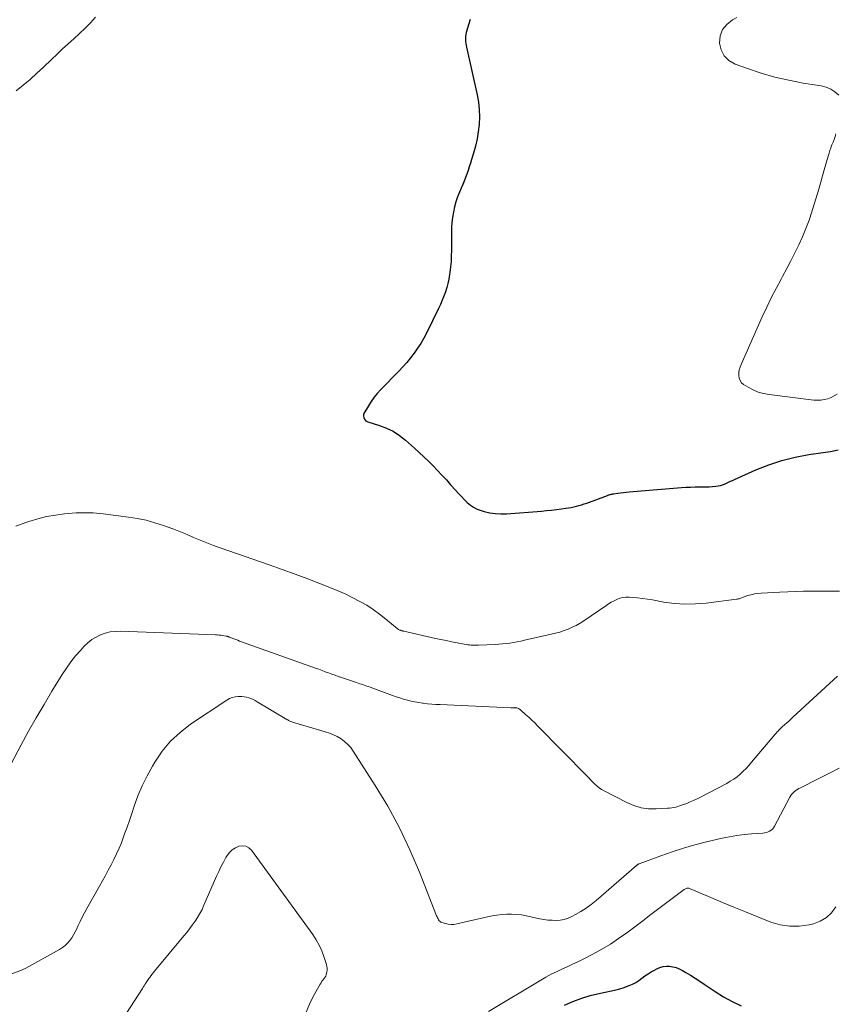
# Model space of a CAD drawing. Units: feet. Extents: x 2029998 to 2035020, y 550000 to 555000.
# Drawn here: x 2030947 to 2031104, y 554190 to 554380 of the extents above; entities that cross this region are included whole.
import ezdxf

# ---------------------------------------------------------------- set-up
doc = ezdxf.new("R2010")
doc.units = ezdxf.units.FT
doc.header["$LTSCALE"] = 100
doc.header["$MEASUREMENT"] = 0
doc.layers.add('CONTOUR INDEX', color=32, linetype='Continuous', lineweight=25)
doc.layers.add('CONTOUR INTERMEDIATE', color=40, linetype='Continuous', lineweight=15)

msp = doc.modelspace()

# ---------------------------------------------------------------- linework, layer by layer
at = {"layer": 'CONTOUR INDEX', "flags": 128}
for points, elevation in [([(2031033.89, 554380.35), (2031033.13, 554377.85), (2031033.05, 554377.51), (2031032.99, 554377.16), (2031032.97, 554376.81), (2031032.98, 554376.46), (2031033.02, 554376.11), (2031033.06, 554375.76), (2031033.12, 554375.41), (2031033.19, 554375.06), (2031035.25, 554365.82), (2031035.49, 554364.41), (2031035.65, 554363.01), (2031035.68, 554361.59), (2031035.63, 554360.16), (2031035.62, 554360.1), (2031035.46, 554358.71), (2031035.24, 554357.33), (2031034.93, 554355.97), (2031034.56, 554354.62), (2031034.17, 554353.34), (2031033.95, 554352.64), (2031033.72, 554351.95), (2031033.49, 554351.25), (2031033.26, 554350.56), (2031033.01, 554349.88), (2031032.75, 554349.19), (2031032.47, 554348.52), (2031032.18, 554347.85), (2031031.85, 554347.1), (2031031.47, 554346.16), (2031031.14, 554345.2), (2031030.87, 554344.22), (2031030.65, 554343.22), (2031030.49, 554342.21), (2031030.37, 554341.2), (2031030.31, 554340.18), (2031030.28, 554339.16), (2031030.27, 554335.84), (2031030.25, 554334.77), (2031030.2, 554333.7), (2031030.11, 554332.64), (2031029.99, 554331.58), (2031029.93, 554331.16), (2031029.79, 554330.31), (2031029.61, 554329.47), (2031029.39, 554328.65), (2031029.13, 554327.82), (2031028.83, 554327.02), (2031028.51, 554326.22), (2031028.16, 554325.43), (2031027.8, 554324.65), (2031025.47, 554319.9), (2031024.93, 554318.89), (2031024.37, 554317.9), (2031023.74, 554316.95), (2031023.09, 554316.02), (2031022.38, 554315.12), (2031021.66, 554314.24), (2031020.9, 554313.39), (2031020.12, 554312.55), (2031016.64, 554308.99), (2031015.98, 554308.26), (2031015.36, 554307.5), (2031014.79, 554306.7), (2031014.27, 554305.87), (2031013.39, 554304.37), (2031013.35, 554304.26), (2031013.32, 554304.15), (2031013.31, 554304.04), (2031013.33, 554303.92), (2031013.41, 554303.54), (2031013.53, 554303.27), (2031013.68, 554303.04), (2031013.9, 554302.87), (2031014.17, 554302.75), (2031016.39, 554302.07), (2031017.76, 554301.56), (2031019.07, 554300.94), (2031020.29, 554300.15), (2031021.44, 554299.25), (2031023.17, 554297.72), (2031024.09, 554296.88), (2031024.99, 554296.03), (2031025.88, 554295.17), (2031026.75, 554294.29), (2031027.61, 554293.39), (2031028.46, 554292.49), (2031029.3, 554291.57), (2031030.13, 554290.65), (2031031.14, 554289.53), (2031031.67, 554288.94), (2031032.22, 554288.36), (2031032.77, 554287.8), (2031033.34, 554287.23), (2031033.94, 554286.73), (2031034.57, 554286.29), (2031035.27, 554285.95), (2031036, 554285.67), (2031036.6, 554285.49), (2031037.66, 554285.23), (2031038.74, 554285.06), (2031039.82, 554285.01), (2031040.92, 554285.03), (2031047.68, 554285.57), (2031048.64, 554285.66), (2031049.59, 554285.75), (2031050.53, 554285.86), (2031051.48, 554285.98), (2031052.34, 554286.09), (2031052.86, 554286.17), (2031053.37, 554286.26), (2031053.88, 554286.37), (2031054.38, 554286.49), (2031054.88, 554286.63), (2031055.38, 554286.77), (2031055.88, 554286.93), (2031056.37, 554287.11), (2031060.38, 554288.59), (2031060.52, 554288.64), (2031060.67, 554288.69), (2031060.81, 554288.73), (2031060.96, 554288.77), (2031061.11, 554288.8), (2031061.26, 554288.84), (2031061.41, 554288.86), (2031061.56, 554288.89), (2031062.35, 554289), (2031062.9, 554289.07), (2031063.45, 554289.13), (2031064, 554289.19), (2031064.55, 554289.24), (2031074.64, 554290.1), (2031075.53, 554290.16), (2031076.42, 554290.2), (2031077.31, 554290.22), (2031078.2, 554290.22), (2031078.68, 554290.21), (2031079.33, 554290.21), (2031079.99, 554290.23), (2031080.64, 554290.28), (2031081.29, 554290.35), (2031081.74, 554290.41), (2031082.16, 554290.49), (2031082.56, 554290.59), (2031082.96, 554290.74), (2031083.34, 554290.92), (2031083.72, 554291.11), (2031084.1, 554291.3), (2031084.48, 554291.48), (2031084.87, 554291.66), (2031088.99, 554293.51), (2031091.47, 554294.5), (2031093.99, 554295.34), (2031096.57, 554295.97), (2031099.2, 554296.45), (2031101.96, 554296.83), (2031103.42, 554297.08), (2031104.86, 554297.39)], 740), ([(2031052.11, 554190.28), (2031053.71, 554190.99), (2031054.24, 554191.19), (2031055.63, 554191.67), (2031057.04, 554192.11), (2031058.47, 554192.47), (2031059.91, 554192.79), (2031061.18, 554193.03), (2031061.99, 554193.21), (2031062.78, 554193.42), (2031063.57, 554193.67), (2031064.34, 554193.96), (2031064.53, 554194.04), (2031065.19, 554194.33), (2031065.83, 554194.66), (2031066.44, 554195.05), (2031067.03, 554195.46), (2031067.61, 554195.89), (2031068.21, 554196.3), (2031068.83, 554196.68), (2031069.45, 554197.04), (2031069.9, 554197.29), (2031070.49, 554197.54), (2031071.1, 554197.73), (2031071.73, 554197.79), (2031072.37, 554197.79), (2031073.01, 554197.68), (2031073.64, 554197.52), (2031074.23, 554197.27), (2031074.82, 554196.98), (2031075.5, 554196.58), (2031076.4, 554196.03), (2031077.29, 554195.48), (2031078.18, 554194.91), (2031079.05, 554194.32), (2031081.13, 554192.92), (2031082.76, 554191.9), (2031084.43, 554190.96), (2031086.17, 554190.15)], 760)]:
    msp.add_lwpolyline(points, dxfattribs=dict(at, elevation=elevation))
at = {"layer": 'CONTOUR INTERMEDIATE', "flags": 128}
for points, elevation in [([(2030961.64, 554380.84), (2030960.65, 554379.75), (2030959.63, 554378.69), (2030958.57, 554377.67), (2030957.48, 554376.67), (2030956.38, 554375.69), (2030955.29, 554374.7), (2030954.22, 554373.69), (2030953.15, 554372.67), (2030951.62, 554371.19), (2030950.34, 554370), (2030949.04, 554368.83), (2030947.7, 554367.72), (2030946.33, 554366.63)], 744), ([(2031085.3, 554380.73), (2031084.46, 554380.28), (2031083.38, 554379.43), (2031082.56, 554378.42), (2031082.13, 554377.2), (2031081.96, 554375.83), (2031082.29, 554374.5), (2031082.87, 554373.35), (2031083.8, 554372.48), (2031084.98, 554371.78), (2031087.37, 554370.91), (2031090.01, 554370.03), (2031092.67, 554369.26), (2031095.37, 554368.64), (2031098.1, 554368.12), (2031101.57, 554367.57), (2031102.54, 554367.31), (2031103.44, 554366.95), (2031104.25, 554366.41), (2031105, 554365.75)], 736), ([(2031104.45, 554358.32), (2031104.26, 554357.78), (2031104.08, 554357.25), (2031103.88, 554356.71), (2031103.68, 554356.18), (2031103.48, 554355.64), (2031103.29, 554355.11), (2031103.12, 554354.56), (2031102.96, 554354.02), (2031102.2, 554351.37), (2031101.66, 554349.5), (2031101.12, 554347.63), (2031100.56, 554345.77), (2031099.99, 554343.91), (2031099.8, 554343.3), (2031099.25, 554341.68), (2031098.66, 554340.07), (2031098, 554338.48), (2031097.3, 554336.92), (2031096.54, 554335.37), (2031095.77, 554333.84), (2031094.96, 554332.32), (2031094.14, 554330.81), (2031093.85, 554330.28), (2031092.89, 554328.5), (2031091.97, 554326.71), (2031091.09, 554324.89), (2031090.24, 554323.05), (2031086.14, 554313.85), (2031085.95, 554313.33), (2031085.8, 554312.8), (2031085.72, 554312.25), (2031085.69, 554311.7), (2031085.77, 554311.18), (2031085.94, 554310.72), (2031086.25, 554310.32), (2031086.64, 554309.98), (2031087.53, 554309.43), (2031088.48, 554308.92), (2031089.46, 554308.51), (2031090.48, 554308.22), (2031091.54, 554308.02), (2031100.2, 554306.98), (2031100.87, 554306.94), (2031101.54, 554306.97), (2031102.2, 554307.07), (2031102.86, 554307.24), (2031103.49, 554307.48), (2031104.1, 554307.76), (2031104.68, 554308.1)], 736), ([(2030946.27, 554282.62), (2030948.23, 554283.33), (2030948.81, 554283.54), (2030950.49, 554284.06), (2030952.19, 554284.5), (2030953.93, 554284.8), (2030955.68, 554285.01), (2030957.91, 554285.19), (2030958.56, 554285.23), (2030959.21, 554285.25), (2030959.86, 554285.25), (2030960.52, 554285.23), (2030961.17, 554285.19), (2030961.82, 554285.14), (2030962.47, 554285.08), (2030963.12, 554285), (2030967.98, 554284.4), (2030969.7, 554284.12), (2030971.4, 554283.78), (2030973.08, 554283.31), (2030974.74, 554282.78), (2030975.43, 554282.53), (2030976.72, 554282.05), (2030978.01, 554281.55), (2030979.29, 554281.02), (2030980.56, 554280.48), (2030981.83, 554279.94), (2030983.11, 554279.42), (2030984.41, 554278.93), (2030985.71, 554278.47), (2030995.16, 554275.2), (2030997.64, 554274.32), (2031000.13, 554273.42), (2031002.6, 554272.49), (2031005.06, 554271.54), (2031007.15, 554270.72), (2031008.55, 554270.14), (2031009.94, 554269.52), (2031011.29, 554268.85), (2031012.63, 554268.15), (2031013.94, 554267.38), (2031015.21, 554266.56), (2031016.43, 554265.68), (2031017.62, 554264.74), (2031019.79, 554262.94), (2031019.88, 554262.86), (2031019.99, 554262.79), (2031020.09, 554262.72), (2031020.2, 554262.66), (2031020.32, 554262.6), (2031020.43, 554262.56), (2031020.54, 554262.52), (2031020.65, 554262.49), (2031020.77, 554262.46), (2031020.88, 554262.43), (2031021, 554262.4), (2031021.11, 554262.37), (2031027.23, 554261.01), (2031028.26, 554260.79), (2031029.29, 554260.57), (2031030.33, 554260.36), (2031031.36, 554260.15), (2031032.76, 554259.88), (2031033.1, 554259.83), (2031033.44, 554259.77), (2031033.78, 554259.74), (2031034.12, 554259.7), (2031034.47, 554259.69), (2031034.81, 554259.67), (2031035.15, 554259.68), (2031035.49, 554259.69), (2031038.74, 554259.83), (2031039.45, 554259.87), (2031040.16, 554259.93), (2031040.86, 554260.01), (2031041.57, 554260.11), (2031042.27, 554260.22), (2031042.97, 554260.34), (2031043.67, 554260.48), (2031044.37, 554260.63), (2031049.52, 554261.79), (2031050.36, 554262), (2031051.19, 554262.23), (2031052, 554262.5), (2031052.81, 554262.8), (2031053.6, 554263.14), (2031054.37, 554263.52), (2031055.12, 554263.95), (2031055.84, 554264.41), (2031060.06, 554267.3), (2031060.58, 554267.64), (2031061.11, 554267.96), (2031061.65, 554268.25), (2031062.2, 554268.53), (2031062.76, 554268.75), (2031063.34, 554268.91), (2031063.93, 554268.97), (2031064.54, 554268.97), (2031065.24, 554268.91), (2031066.2, 554268.82), (2031067.16, 554268.71), (2031068.12, 554268.57), (2031069.07, 554268.41), (2031071.24, 554268.02), (2031073.28, 554267.75), (2031075.32, 554267.61), (2031077.36, 554267.65), (2031079.41, 554267.81), (2031085.29, 554268.56), (2031085.45, 554268.58), (2031085.61, 554268.62), (2031085.77, 554268.66), (2031085.93, 554268.72), (2031086.08, 554268.78), (2031086.24, 554268.84), (2031086.39, 554268.89), (2031086.55, 554268.94), (2031087.48, 554269.25), (2031088.11, 554269.43), (2031088.74, 554269.58), (2031089.38, 554269.67), (2031090.03, 554269.73), (2031093.63, 554269.93), (2031095.14, 554270), (2031096.66, 554270.06), (2031098.17, 554270.09), (2031099.68, 554270.1), (2031100.3, 554270.1), (2031101.5, 554270.1), (2031102.71, 554270.09), (2031103.92, 554270.09), (2031105.13, 554270.09)], 744), ([(2030942.88, 554232.21), (2030947.31, 554240.47), (2030948.74, 554243.09), (2030950.21, 554245.69), (2030951.71, 554248.26), (2030953.24, 554250.82), (2030955.2, 554254.04), (2030956.02, 554255.28), (2030956.87, 554256.49), (2030957.8, 554257.64), (2030958.78, 554258.76), (2030959.46, 554259.5), (2030960.17, 554260.17), (2030960.92, 554260.77), (2030961.74, 554261.27), (2030962.61, 554261.7), (2030963.53, 554262.02), (2030964.46, 554262.25), (2030965.42, 554262.36), (2030966.39, 554262.39), (2030984.75, 554261.68), (2030985.11, 554261.66), (2030985.48, 554261.64), (2030985.84, 554261.6), (2030986.2, 554261.55), (2030986.79, 554261.46), (2030986.86, 554261.45), (2030986.93, 554261.44), (2030987, 554261.42), (2030987.07, 554261.4), (2030987.13, 554261.38), (2030987.2, 554261.35), (2030987.27, 554261.32), (2030987.33, 554261.3), (2030987.41, 554261.26), (2030987.51, 554261.22), (2030987.61, 554261.18), (2030987.71, 554261.14), (2030987.82, 554261.1), (2030988.34, 554260.9), (2030988.71, 554260.76), (2030989.07, 554260.63), (2030989.44, 554260.49), (2030989.81, 554260.36), (2031004.09, 554255.27), (2031004.72, 554255.04), (2031005.34, 554254.81), (2031005.96, 554254.58), (2031006.58, 554254.35), (2031007.2, 554254.11), (2031007.83, 554253.88), (2031008.45, 554253.66), (2031009.08, 554253.45), (2031011.95, 554252.48), (2031012.29, 554252.37), (2031012.62, 554252.26), (2031012.96, 554252.15), (2031013.3, 554252.04), (2031013.63, 554251.93), (2031013.97, 554251.82), (2031014.3, 554251.7), (2031014.63, 554251.58), (2031018.92, 554250), (2031019.63, 554249.75), (2031020.34, 554249.51), (2031021.06, 554249.29), (2031021.78, 554249.08), (2031022.5, 554248.9), (2031023.23, 554248.74), (2031023.97, 554248.61), (2031024.71, 554248.51), (2031024.85, 554248.49), (2031025.67, 554248.4), (2031026.48, 554248.33), (2031027.3, 554248.27), (2031028.12, 554248.23), (2031041.74, 554247.62), (2031041.86, 554247.62), (2031041.97, 554247.62), (2031042.08, 554247.62), (2031042.2, 554247.63), (2031042.26, 554247.63), (2031042.34, 554247.64), (2031042.42, 554247.64), (2031042.5, 554247.64), (2031042.59, 554247.65), (2031042.66, 554247.64), (2031042.74, 554247.64), (2031042.82, 554247.62), (2031042.9, 554247.59), (2031043.08, 554247.52), (2031043.24, 554247.45), (2031043.39, 554247.37), (2031043.54, 554247.27), (2031043.67, 554247.16), (2031044.6, 554246.34), (2031045.19, 554245.8), (2031045.77, 554245.26), (2031046.34, 554244.7), (2031046.9, 554244.14), (2031056.41, 554234.48), (2031056.8, 554234.09), (2031057.18, 554233.69), (2031057.57, 554233.3), (2031057.96, 554232.9), (2031058.36, 554232.53), (2031058.78, 554232.18), (2031059.24, 554231.88), (2031059.71, 554231.6), (2031064.1, 554229.33), (2031065.46, 554228.76), (2031066.85, 554228.34), (2031068.3, 554228.15), (2031069.77, 554228.12), (2031071.98, 554228.24), (2031072.37, 554228.28), (2031072.76, 554228.32), (2031073.15, 554228.4), (2031073.54, 554228.48), (2031073.92, 554228.59), (2031074.3, 554228.7), (2031074.67, 554228.82), (2031075.05, 554228.96), (2031075.66, 554229.18), (2031076.33, 554229.45), (2031077, 554229.73), (2031077.65, 554230.04), (2031078.3, 554230.37), (2031083.37, 554233.04), (2031084.06, 554233.44), (2031084.73, 554233.86), (2031085.36, 554234.33), (2031085.97, 554234.84), (2031086.55, 554235.38), (2031087.11, 554235.94), (2031087.66, 554236.52), (2031088.18, 554237.11), (2031092.81, 554242.6), (2031092.97, 554242.78), (2031093.12, 554242.95), (2031093.28, 554243.13), (2031093.43, 554243.3), (2031093.59, 554243.47), (2031093.76, 554243.64), (2031093.93, 554243.8), (2031094.1, 554243.96), (2031094.55, 554244.35), (2031094.94, 554244.71), (2031095.34, 554245.06), (2031095.73, 554245.42), (2031096.12, 554245.78), (2031104.74, 554253.74)], 748), ([(2030935.17, 554192.47), (2030947.04, 554196.89), (2030947.19, 554196.95), (2030947.34, 554197.01), (2030947.49, 554197.07), (2030947.64, 554197.13), (2030947.78, 554197.19), (2030947.93, 554197.26), (2030948.07, 554197.34), (2030948.21, 554197.41), (2030954.72, 554201.02), (2030955.27, 554201.38), (2030955.79, 554201.77), (2030956.25, 554202.23), (2030956.68, 554202.73), (2030957.05, 554203.27), (2030957.41, 554203.83), (2030957.73, 554204.4), (2030958.02, 554205), (2030958.26, 554205.52), (2030958.66, 554206.38), (2030959.08, 554207.23), (2030959.52, 554208.07), (2030959.98, 554208.9), (2030962.41, 554213.22), (2030962.98, 554214.25), (2030963.55, 554215.27), (2030964.11, 554216.31), (2030964.67, 554217.34), (2030965.2, 554218.38), (2030965.71, 554219.44), (2030966.17, 554220.52), (2030966.62, 554221.6), (2030966.77, 554221.99), (2030967.25, 554223.29), (2030967.73, 554224.59), (2030968.18, 554225.89), (2030968.63, 554227.21), (2030969.1, 554228.63), (2030969.83, 554230.63), (2030970.64, 554232.59), (2030971.58, 554234.5), (2030972.61, 554236.36), (2030973.06, 554237.13), (2030974.51, 554239.23), (2030976.12, 554241.17), (2030977.97, 554242.88), (2030979.99, 554244.44), (2030986.99, 554249.11), (2030987.49, 554249.38), (2030988.02, 554249.6), (2030988.57, 554249.73), (2030989.14, 554249.8), (2030989.39, 554249.8), (2030989.84, 554249.8), (2030990.3, 554249.75), (2030990.74, 554249.66), (2030991.18, 554249.54), (2030991.61, 554249.38), (2030992.03, 554249.2), (2030992.44, 554249), (2030992.84, 554248.77), (2030998.51, 554245.38), (2030998.7, 554245.27), (2030998.89, 554245.17), (2030999.09, 554245.07), (2030999.29, 554244.98), (2030999.49, 554244.9), (2030999.7, 554244.83), (2030999.9, 554244.76), (2031000.11, 554244.7), (2031005.93, 554243.01), (2031006.74, 554242.74), (2031007.52, 554242.43), (2031008.27, 554242.05), (2031009.01, 554241.62), (2031009.69, 554241.12), (2031010.31, 554240.57), (2031010.86, 554239.95), (2031011.36, 554239.27), (2031015.59, 554232.66), (2031018.01, 554228.62), (2031020.27, 554224.49), (2031022.29, 554220.24), (2031024.14, 554215.9), (2031027.43, 554207.51), (2031027.51, 554207.31), (2031027.6, 554207.11), (2031027.7, 554206.91), (2031027.81, 554206.72), (2031027.93, 554206.55), (2031028.08, 554206.41), (2031028.25, 554206.3), (2031028.45, 554206.21), (2031029.12, 554206.01), (2031029.67, 554205.89), (2031030.22, 554205.82), (2031030.77, 554205.85), (2031031.33, 554205.93), (2031037.21, 554207.31), (2031038.14, 554207.5), (2031039.07, 554207.65), (2031040.01, 554207.75), (2031040.95, 554207.82), (2031041.9, 554207.82), (2031042.84, 554207.78), (2031043.77, 554207.66), (2031044.7, 554207.5), (2031047.33, 554206.93), (2031048.12, 554206.79), (2031048.9, 554206.68), (2031049.69, 554206.63), (2031050.49, 554206.61), (2031051.27, 554206.68), (2031052.04, 554206.81), (2031052.77, 554207.05), (2031053.5, 554207.36), (2031054.22, 554207.74), (2031055.27, 554208.33), (2031056.29, 554208.97), (2031057.26, 554209.68), (2031058.19, 554210.44), (2031065.99, 554217.22), (2031066.04, 554217.27), (2031066.1, 554217.32), (2031066.16, 554217.36), (2031066.22, 554217.4), (2031066.29, 554217.44), (2031066.35, 554217.47), (2031066.42, 554217.5), (2031066.49, 554217.53), (2031070.67, 554219.08), (2031072.84, 554219.85), (2031075.03, 554220.55), (2031077.24, 554221.17), (2031079.47, 554221.74), (2031082.53, 554222.46), (2031083.93, 554222.75), (2031085.34, 554222.99), (2031086.76, 554223.17), (2031088.18, 554223.3), (2031090.34, 554223.44), (2031090.68, 554223.49), (2031091.02, 554223.56), (2031091.34, 554223.68), (2031091.65, 554223.82), (2031091.94, 554224.01), (2031092.2, 554224.22), (2031092.41, 554224.48), (2031092.6, 554224.77), (2031095.55, 554230.37), (2031095.73, 554230.67), (2031095.93, 554230.95), (2031096.16, 554231.21), (2031096.42, 554231.45), (2031096.69, 554231.66), (2031096.98, 554231.86), (2031097.27, 554232.04), (2031097.58, 554232.21), (2031101.02, 554233.93), (2031103.06, 554234.94), (2031105.09, 554235.95)], 752), ([(2030965.22, 554185.07), (2030970.68, 554193.47), (2030970.85, 554193.73), (2030971.02, 554193.98), (2030971.18, 554194.24), (2030971.35, 554194.49), (2030971.43, 554194.61), (2030971.56, 554194.81), (2030971.69, 554195), (2030971.82, 554195.19), (2030971.95, 554195.38), (2030972.12, 554195.62), (2030972.34, 554195.93), (2030972.56, 554196.24), (2030972.79, 554196.53), (2030973.03, 554196.83), (2030978.67, 554203.62), (2030979.23, 554204.31), (2030979.77, 554205.01), (2030980.31, 554205.72), (2030980.83, 554206.44), (2030981.31, 554207.18), (2030981.77, 554207.94), (2030982.18, 554208.72), (2030982.55, 554209.52), (2030984.99, 554215.15), (2030985.41, 554216.06), (2030985.84, 554216.97), (2030986.31, 554217.86), (2030986.8, 554218.74), (2030987.03, 554219.13), (2030987.48, 554219.73), (2030987.99, 554220.25), (2030988.61, 554220.64), (2030989.3, 554220.95), (2030989.99, 554221.02), (2030990.63, 554220.93), (2030991.19, 554220.62), (2030991.7, 554220.15), (2031003.54, 554203.88), (2031004.19, 554202.88), (2031004.77, 554201.85), (2031005.26, 554200.77), (2031005.67, 554199.66), (2031006.16, 554198.13), (2031006.25, 554197.75), (2031006.3, 554197.37), (2031006.3, 554196.99), (2031006.25, 554196.6), (2031006.22, 554196.44), (2031006.14, 554196.14), (2031006.03, 554195.86), (2031005.88, 554195.6), (2031005.69, 554195.35), (2031005.49, 554195.11), (2031005.3, 554194.86), (2031005.13, 554194.6), (2031004.97, 554194.34), (2031003.61, 554191.96), (2031002.88, 554190.46), (2031002.28, 554188.93)], 756), ([(2031037.45, 554189.06), (2031047.54, 554195.1), (2031048.52, 554195.67), (2031049.52, 554196.21), (2031050.53, 554196.72), (2031051.56, 554197.2), (2031052.59, 554197.67), (2031053.62, 554198.16), (2031054.64, 554198.65), (2031055.66, 554199.16), (2031057.57, 554200.12), (2031059.27, 554201.04), (2031060.93, 554202.02), (2031062.53, 554203.09), (2031064.09, 554204.22), (2031065.63, 554205.39), (2031067.17, 554206.56), (2031068.72, 554207.72), (2031070.26, 554208.88), (2031075.2, 554212.57), (2031075.31, 554212.65), (2031075.43, 554212.71), (2031075.55, 554212.76), (2031075.68, 554212.8), (2031075.81, 554212.82), (2031075.94, 554212.83), (2031076.06, 554212.81), (2031076.19, 554212.77), (2031080.34, 554211), (2031082.55, 554210.07), (2031084.76, 554209.15), (2031086.97, 554208.26), (2031089.2, 554207.37), (2031091.91, 554206.3), (2031093.71, 554205.78), (2031095.54, 554205.47), (2031097.38, 554205.5), (2031099.25, 554205.76), (2031100.1, 554205.95), (2031101.43, 554206.45), (2031102.61, 554207.14), (2031103.57, 554208.1), (2031104.39, 554209.25)], 756)]:
    msp.add_lwpolyline(points, dxfattribs=dict(at, elevation=elevation))

doc.saveas('drawing.dxf')
